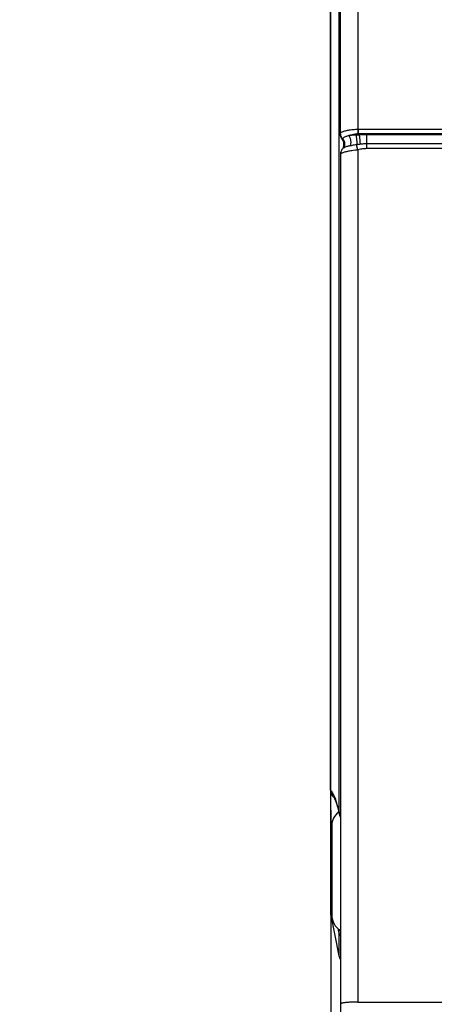
# Model space of a CAD drawing. Units: inches. Extents: x 0.1 to 33.9, y 0.1 to 21.9.
# Drawn here: x 27.8 to 29.1, y 12.1 to 15.2 of the extents above; entities that cross this region are included whole.
import ezdxf

# ---------------------------------------------------------------- set-up
doc = ezdxf.new("R2010")
doc.units = ezdxf.units.IN
doc.header["$LTSCALE"] = 1.87
doc.header["$MEASUREMENT"] = 0
doc.layers.get('0').update_dxf_attribs({"linetype": 'CONTINUOUS'})
doc.layers.add('10___PRT_ALL_ROUNDS', color=7, linetype='CONTINUOUS')
doc.layers.add('11___PRT_ALL_CHAMFER', color=7, linetype='CONTINUOUS')
doc.styles.get("Standard").update_dxf_attribs({"font": 'arial.ttf'})
doc.dimstyles.new('DIMSTYLE_3', dxfattribs={"dimtxt": 0.125, "dimasz": 0.1875, "dimexe": 0.125, "dimexo": 0.0625, "dimgap": 0.0625, "dimtad": 0, "dimtih": 1, "dimtoh": 1, "dimdec": 1, "dimlfac": 0.5, "dimzin": 0, "dimdsep": 46, "dimtxsty": 'STANDARD', "dimblk": '_FILLED', "dimblk1": '_FILLED', "dimblk2": '_FILLED', "dimcen": 0.09, "dimazin": 0, "dimtp": 0.125, "dimtm": 0.125, "dimtfac": 1, "dimtofl": 0, "dimtmove": 0, "dimatfit": 3, "dimldrblk": '_FILLED', "dimfxl": 1, "dimtolj": 1, "dimtzin": 0, "dimarcsym": 0})

# ---------------------------------------------------------------- blocks, each defined once
blk = doc.blocks.new('_FILLED')
at = {"color": 0, "linetype": 'BYBLOCK'}
blk.add_solid([(0, 0), (-1, 0.167), (-1, -0.167)], dxfattribs=at)
blk = doc.blocks.new('*D11')
at = {"color": 7, "linetype": 'CONTINUOUS'}
for p, q in [((28.7829, 12.689), (28.7829, 9.9714)), ((29.6491, 12.2846), (29.6491, 9.9714)), ((28.7829, 10.0964), (28.1996, 10.0964)), ((29.6491, 10.0964), (30.1491, 10.0964))]:
    blk.add_line(p, q, dxfattribs=at)
at = {"color": 7, "linetype": 'CONTINUOUS', "xscale": 0.1875, "yscale": 0.1875, "zscale": 0.1875}
blk.add_blockref('_FILLED', (28.7829, 10.0964), dxfattribs=at)
at = {"color": 7, "linetype": 'CONTINUOUS', "xscale": 0.1875, "yscale": 0.1875, "zscale": 0.1875, "rotation": 180}
blk.add_blockref('_FILLED', (29.6491, 10.0964), dxfattribs=at)
at = {"color": 7, "linetype": 'CONTINUOUS', "insert": (28.1371, 10.1589), "char_height": 0.125, "width": 0.339684, "attachment_point": 3, "line_spacing_factor": 0.9}
blk.add_mtext('11.0', dxfattribs=at)
blk = doc.blocks.new('*D12')
at = {"color": 7, "linetype": 'CONTINUOUS'}
for p, q in [((28.7829, 12.689), (28.7829, 9.4429)), ((30.0034, 10.0517), (30.0034, 9.4429)), ((28.7829, 9.5679), (29.3931, 9.5679)), ((30.0034, 9.5679), (29.3931, 9.5679)), ((29.3931, 9.5679), (30.3155, 9.5679))]:
    blk.add_line(p, q, dxfattribs=at)
at = {"color": 7, "linetype": 'CONTINUOUS', "xscale": 0.1875, "yscale": 0.1875, "zscale": 0.1875, "rotation": 180}
blk.add_blockref('_FILLED', (28.7829, 9.5679), dxfattribs=at)
at = {"color": 7, "linetype": 'CONTINUOUS', "xscale": 0.1875, "yscale": 0.1875, "zscale": 0.1875}
blk.add_blockref('_FILLED', (30.0034, 9.5679), dxfattribs=at)
at = {"color": 7, "linetype": 'CONTINUOUS', "insert": (30.378, 9.6304), "char_height": 0.125, "width": 1.123606, "attachment_point": 1, "line_spacing_factor": 0.9}
blk.add_mtext('15.5\\P12 PIN M12\\PCONNECTOR', dxfattribs=at)

msp = doc.modelspace()

# ---------------------------------------------------------------- linework, layer by layer
at = {"color": 7, "linetype": 'CONTINUOUS'}
for p, q in [((28.8693, 12.0806), (30.5449, 12.0806)), ((28.8136, 12.0744), (28.8136, 11.9598))]:
    msp.add_line(p, q, dxfattribs=at)
msp.add_lwpolyline([(28.8693, 12.0806), (28.8654, 12.0806), (28.8614, 12.0806), (28.8575, 12.0805), (28.8537, 12.0804), (28.8499, 12.0802), (28.8462, 12.0801), (28.8427, 12.0799), (28.8393, 12.0796), (28.836, 12.0794), (28.8329, 12.0791), (28.83, 12.0788), (28.8273, 12.0785), (28.8247, 12.0781), (28.8225, 12.0778), (28.8205, 12.0774), (28.8187, 12.077), (28.8172, 12.0766), (28.8159, 12.0762), (28.8149, 12.0757), (28.8142, 12.0753), (28.8138, 12.0749), (28.8136, 12.0744)], dxfattribs=at)
at = {"layer": '10___PRT_ALL_ROUNDS', "color": 7, "linetype": 'CONTINUOUS'}
for p, q in [((28.8136, 14.83), (28.8136, 17.6894)), ((28.7821, 12.7523), (28.7821, 17.2878)), ((28.8136, 14.7677), (28.8136, 14.7673)), ((28.8136, 14.7673), (28.8136, 12.0744)), ((28.8204, 14.7852), (28.8204, 14.7852)), ((28.8236, 14.7914), (28.8236, 14.7914)), ((28.7821, 12.7474), (28.7821, 12.3637)), ((28.7832, 12.746), (28.7829, 12.7515)), ((28.7846, 12.741), (28.7832, 12.746)), ((28.7889, 12.7337), (28.79, 12.7323)), ((28.791, 12.7314), (28.7899, 12.7325)), ((28.7948, 12.7252), (28.7976, 12.7187)), ((28.809, 12.6781), (28.809, 12.678)), ((28.7861, 12.639), (28.7861, 12.3555)), ((28.7832, 12.425), (28.7829, 12.4235)), ((28.7829, 12.4235), (28.7849, 12.4134)), ((28.7849, 12.4134), (28.7861, 12.408)), ((28.7821, 12.3637), (28.7829, 12.356)), ((28.806, 12.3131), (28.8069, 12.3088))]:
    msp.add_line(p, q, dxfattribs=at)
at = {"layer": '10___PRT_ALL_ROUNDS', "color": 9, "linetype": 'CONTINUOUS'}
for p, q in [((28.8693, 17.6894), (28.8693, 14.847)), ((28.8086, 17.0567), (28.8086, 12.6851)), ((28.7829, 12.7515), (28.7829, 16.9902)), ((28.8693, 14.847), (28.8692, 14.8334)), ((28.8692, 14.8334), (28.8696, 14.8334)), ((28.8693, 14.847), (30.5449, 14.847)), ((28.8696, 14.847), (28.8696, 14.8334)), ((28.8731, 14.8285), (28.8696, 14.8334)), ((28.8696, 14.8334), (30.5449, 14.8334)), ((28.8961, 14.8297), (28.8961, 14.7855)), ((30.5449, 14.8297), (28.8961, 14.8297)), ((28.8693, 14.7817), (28.865, 14.7978)), ((30.5449, 14.8008), (28.8961, 14.8008)), ((28.8234, 14.7886), (28.8221, 14.7867)), ((28.8693, 14.7817), (28.8693, 12.0806)), ((30.5449, 14.7855), (28.8961, 14.7855)), ((28.7849, 12.7493), (28.7829, 12.7515)), ((28.787, 12.7466), (28.7849, 12.7493)), ((28.8071, 12.6921), (28.8055, 12.6988)), ((28.8086, 12.6851), (28.8071, 12.6921)), ((28.8092, 12.684), (28.8086, 12.6851)), ((28.7829, 12.356), (28.7829, 12.4235)), ((28.8069, 12.3088), (28.8086, 12.3011)), ((28.8085, 12.3023), (28.8086, 12.3011)), ((28.8086, 12.3011), (28.8086, 12.2273))]:
    msp.add_line(p, q, dxfattribs=at)
for points in [[(28.8136, 14.8318), (28.8138, 14.8331), (28.8142, 14.8343), (28.8149, 14.8354), (28.8159, 14.8364), (28.8172, 14.8374), (28.8187, 14.8383), (28.8205, 14.8392), (28.8225, 14.8401), (28.8248, 14.8409), (28.8273, 14.8416), (28.8299, 14.8424), (28.8328, 14.843), (28.8359, 14.8437), (28.8391, 14.8443), (28.8424, 14.8449), (28.8459, 14.8454), (28.8495, 14.8458), (28.8533, 14.8462), (28.8572, 14.8466), (28.8612, 14.8468), (28.8652, 14.847), (28.8693, 14.847)], [(28.8136, 14.8318), (28.8137, 14.8302), (28.8139, 14.8285), (28.8143, 14.8269), (28.8148, 14.8253), (28.8155, 14.8238), (28.8163, 14.8223), (28.8172, 14.8209), (28.8183, 14.8195), (28.8195, 14.8182), (28.8208, 14.817)], [(28.8201, 14.8155), (28.8187, 14.817), (28.8174, 14.8187), (28.8162, 14.8204), (28.8153, 14.8222), (28.8146, 14.8241), (28.814, 14.826), (28.8137, 14.828), (28.8136, 14.83)], [(28.8405, 14.8267), (28.8377, 14.826), (28.835, 14.8253), (28.8326, 14.8245), (28.8303, 14.8237), (28.8282, 14.8228), (28.8262, 14.8218), (28.8245, 14.8208), (28.823, 14.8196), (28.8217, 14.8184), (28.8208, 14.817)], [(28.8405, 14.8267), (28.8426, 14.8274), (28.8448, 14.8281), (28.847, 14.8288), (28.8492, 14.8294), (28.8516, 14.83), (28.8539, 14.8307), (28.8564, 14.8312), (28.8589, 14.8318), (28.8615, 14.8323), (28.864, 14.8327), (28.8666, 14.8331), (28.8692, 14.8334)], [(28.8629, 14.8283), (28.8587, 14.8282), (28.8548, 14.8281), (28.851, 14.8279), (28.8474, 14.8275), (28.8439, 14.8272), (28.8405, 14.8267)], [(28.8405, 14.8267), (28.8415, 14.825), (28.8424, 14.8232), (28.8433, 14.8213), (28.844, 14.8192), (28.8446, 14.8171), (28.8452, 14.8149), (28.8456, 14.8127), (28.8459, 14.8105), (28.8461, 14.8083), (28.8462, 14.806), (28.8461, 14.8039), (28.846, 14.8018), (28.8457, 14.7997), (28.8453, 14.7978), (28.8448, 14.796), (28.8442, 14.7943)], [(28.8679, 14.8284), (28.8645, 14.8284), (28.8629, 14.8283)], [(28.8629, 14.8283), (28.8632, 14.8264), (28.8636, 14.8243), (28.864, 14.8221), (28.8643, 14.8199), (28.8645, 14.8176), (28.8648, 14.8152), (28.8649, 14.8128), (28.8651, 14.8104), (28.8652, 14.8081), (28.8652, 14.8058), (28.8652, 14.8036), (28.8652, 14.8015), (28.8651, 14.7996), (28.865, 14.7978)], [(28.8731, 14.8285), (28.8714, 14.8285), (28.8697, 14.8284), (28.8679, 14.8284)], [(28.8961, 14.8297), (28.8925, 14.8297), (28.8889, 14.8296), (28.8852, 14.8294), (28.8814, 14.8292), (28.8774, 14.8289), (28.8731, 14.8285)], [(28.8731, 14.8285), (28.8734, 14.8266), (28.8737, 14.8246), (28.8739, 14.8225), (28.8742, 14.8204), (28.8744, 14.8182), (28.8747, 14.8159), (28.8749, 14.8137), (28.8751, 14.8114), (28.8753, 14.8092), (28.8755, 14.8071), (28.8756, 14.805), (28.8758, 14.803), (28.8759, 14.8011), (28.8759, 14.7994)], [(28.8191, 14.8148), (28.8191, 14.8148), (28.8193, 14.8149), (28.8196, 14.8152), (28.8201, 14.8155)], [(28.8208, 14.817), (28.8206, 14.8166), (28.8204, 14.8163), (28.8203, 14.8159), (28.8201, 14.8155)], [(28.8221, 14.8126), (28.8215, 14.8136), (28.8209, 14.8145), (28.8201, 14.8155)], [(28.8208, 14.817), (28.8223, 14.8151), (28.8236, 14.8131), (28.8247, 14.811), (28.8256, 14.8088), (28.8263, 14.8065), (28.8267, 14.8041), (28.827, 14.8018), (28.8269, 14.7994), (28.8267, 14.7971), (28.8262, 14.7948), (28.8255, 14.7926), (28.8246, 14.7905), (28.8234, 14.7886)], [(28.8236, 14.7914), (28.8239, 14.7926), (28.8241, 14.794), (28.8244, 14.7954), (28.8245, 14.7967), (28.8247, 14.7979), (28.8247, 14.7991), (28.8248, 14.8002), (28.8248, 14.8012), (28.8248, 14.8023), (28.8247, 14.8034), (28.8246, 14.8045), (28.8244, 14.8056), (28.8242, 14.8067), (28.824, 14.8077), (28.8237, 14.8088), (28.8233, 14.8098), (28.823, 14.8107), (28.8225, 14.8117), (28.8221, 14.8126)], [(28.8442, 14.7943), (28.8413, 14.7937), (28.8385, 14.7931), (28.836, 14.7924), (28.8335, 14.7918), (28.8312, 14.791), (28.829, 14.7903), (28.827, 14.7895), (28.8251, 14.7886), (28.8235, 14.7877), (28.8221, 14.7867)], [(28.865, 14.7978), (28.8612, 14.7972), (28.8575, 14.7966), (28.854, 14.7961), (28.8506, 14.7955), (28.8473, 14.7949), (28.8442, 14.7943)], [(28.8759, 14.7994), (28.8741, 14.7991), (28.8722, 14.7989), (28.8704, 14.7986), (28.8686, 14.7983), (28.8668, 14.798), (28.865, 14.7978)], [(28.8961, 14.8008), (28.893, 14.8008), (28.8898, 14.8006), (28.8866, 14.8005), (28.8832, 14.8002), (28.8797, 14.7998), (28.8759, 14.7994)], [(28.8537, 14.7794), (28.8499, 14.7788), (28.8463, 14.7783), (28.8428, 14.7777), (28.8395, 14.7771), (28.8362, 14.7765), (28.8332, 14.7759), (28.8303, 14.7752), (28.8276, 14.7745), (28.8251, 14.7739), (28.8229, 14.7731), (28.8208, 14.7724), (28.819, 14.7717), (28.8175, 14.771), (28.8161, 14.7702), (28.815, 14.7694), (28.8143, 14.7687), (28.8138, 14.768), (28.8136, 14.7673)], [(28.8221, 14.7867), (28.8215, 14.7863), (28.821, 14.7858), (28.8205, 14.7853), (28.8204, 14.7852)], [(28.8693, 14.7817), (28.8652, 14.7811), (28.8613, 14.7805), (28.8537, 14.7794)], [(28.8961, 14.7855), (28.8931, 14.7854), (28.89, 14.7853), (28.8869, 14.785), (28.8837, 14.7846), (28.8804, 14.7841), (28.8769, 14.7835), (28.8732, 14.7827), (28.8693, 14.7817)], [(28.7829, 12.7515), (28.7827, 12.7517), (28.7825, 12.7518), (28.7823, 12.752), (28.7822, 12.7521), (28.7821, 12.7523), (28.7821, 12.7524)], [(28.8021, 12.7113), (28.8004, 12.717), (28.7986, 12.7224), (28.7967, 12.7274), (28.7948, 12.732), (28.7929, 12.7363), (28.791, 12.7401), (28.789, 12.7436), (28.787, 12.7466)], [(28.8055, 12.6988), (28.8038, 12.7052), (28.8021, 12.7113)], [(28.8086, 12.6851), (28.8086, 12.6817), (28.8089, 12.6785), (28.809, 12.6781)], [(28.8136, 12.6798), (28.813, 12.6802), (28.8119, 12.6811), (28.8109, 12.682), (28.81, 12.6829), (28.8092, 12.684)], [(28.7822, 12.4282), (28.7823, 12.4273), (28.7825, 12.426), (28.7827, 12.4247), (28.7829, 12.4235)], [(28.8114, 12.3092), (28.8112, 12.309), (28.8105, 12.3079), (28.8098, 12.3069), (28.8093, 12.3058), (28.8089, 12.3046), (28.8086, 12.3035), (28.8085, 12.3023)], [(28.8086, 12.3011), (28.809, 12.2995), (28.8094, 12.298), (28.8099, 12.2966), (28.8105, 12.2953)], [(28.8105, 12.2953), (28.811, 12.2941), (28.8117, 12.2929), (28.8123, 12.2918), (28.813, 12.2908), (28.8136, 12.2899)]]:
    msp.add_lwpolyline(points, dxfattribs=at)
at = {"layer": '10___PRT_ALL_ROUNDS', "color": 7, "linetype": 'CONTINUOUS'}
for points in [[(28.8136, 14.83), (28.8137, 14.828), (28.8139, 14.826), (28.8144, 14.8241), (28.8149, 14.8222), (28.8157, 14.8203), (28.8166, 14.8185), (28.8176, 14.8168), (28.8188, 14.8152)], [(28.8188, 14.8152), (28.8194, 14.8145), (28.8207, 14.8127), (28.8218, 14.8108), (28.8227, 14.8087), (28.8235, 14.8065), (28.824, 14.8042), (28.8244, 14.8018), (28.8245, 14.7993), (28.8244, 14.7967), (28.8241, 14.7941), (28.8236, 14.7914)], [(28.8204, 14.7852), (28.8198, 14.7845), (28.8183, 14.7823), (28.8169, 14.78), (28.8158, 14.7777), (28.8148, 14.7752), (28.8142, 14.7727), (28.8138, 14.7702), (28.8136, 14.7677)], [(28.8236, 14.7914), (28.8233, 14.7904), (28.8225, 14.7885), (28.8216, 14.7867), (28.8205, 14.7853), (28.8204, 14.7852)], [(28.7821, 12.7522), (28.7823, 12.7495), (28.7831, 12.7447), (28.7848, 12.7402)], [(28.7889, 12.7337), (28.787, 12.7363), (28.7846, 12.741)], [(28.7848, 12.7402), (28.787, 12.7361), (28.7889, 12.7337)], [(28.791, 12.7314), (28.7911, 12.7313), (28.7924, 12.7294), (28.7948, 12.7252)], [(28.7976, 12.7187), (28.8007, 12.7101), (28.804, 12.6993), (28.8072, 12.6864)], [(28.8072, 12.6864), (28.8092, 12.6772), (28.8114, 12.6702), (28.8136, 12.6658)], [(28.7861, 12.4347), (28.7842, 12.4338), (28.7826, 12.4325), (28.7821, 12.4311)], [(28.7821, 12.4311), (28.7821, 12.4298), (28.7822, 12.4285), (28.7822, 12.4282)], [(28.7861, 12.4279), (28.7846, 12.4268), (28.7832, 12.425)]]:
    msp.add_lwpolyline(points, dxfattribs=at)
for centre, radius, start, end in [((28.8412, 12.639), 0.0551, 127.0988, 180), ((28.8412, 12.3555), 0.0551, 180, 239.9743), ((28.8391, 12.2334), 0.031, 191.3099, 214.5421)]:
    msp.add_arc(centre, radius, start, end, dxfattribs=at)
at = {"layer": '11___PRT_ALL_CHAMFER', "color": 7, "linetype": 'CONTINUOUS'}
msp.add_line((28.7829, 12.356), (28.8086, 12.2273), dxfattribs=at)

# ---------------------------------------------------------------- dimensions: what is measured, and where the dimension line sits
at = {"color": 7, "linetype": 'CONTINUOUS'}
dim = msp.add_linear_dim(base=(29.6491, 10.0964), p1=(28.7829, 12.7515), p2=(29.6491, 12.3471), dimstyle='DIMSTYLE_3', dxfattribs=at)
dim.commit()
dim.dimension.update_dxf_attribs({"geometry": '*D11', "text_midpoint": (27.9727, 10.0957), "dimtype": 160})
dim = msp.add_linear_dim(base=(30.0034, 9.5679), p1=(28.7829, 12.7515), p2=(30.0034, 10.1142), text='<>\\P12 PIN M12\\PCONNECTOR', dimstyle='DIMSTYLE_3', dxfattribs=at)
dim.commit()
dim.dimension.update_dxf_attribs({"geometry": '*D12', "text_midpoint": (30.9398, 9.3804), "dimtype": 160})

doc.saveas('drawing.dxf')
